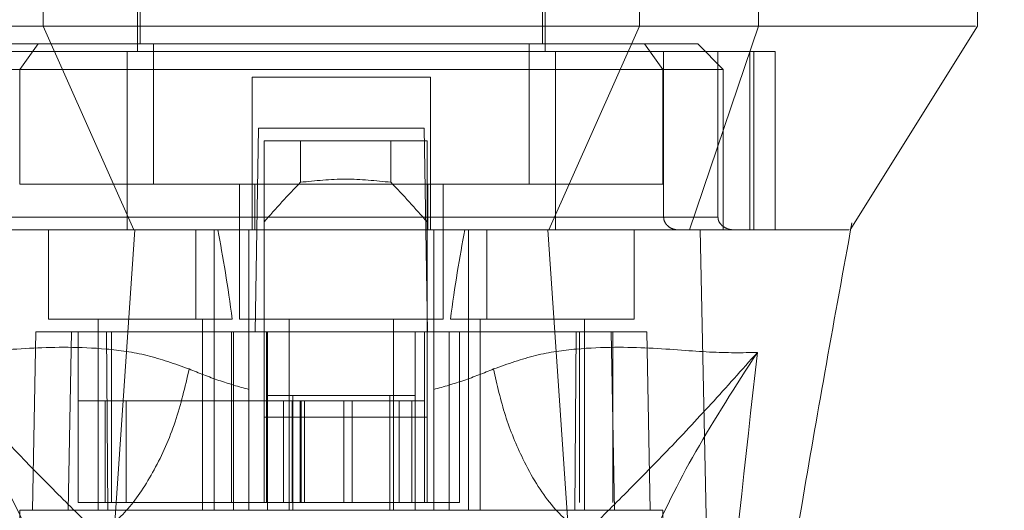
# Model space of a CAD drawing. Units: inches. Extents: x 0 to 16.5, y 0 to 11.7.
# Drawn here: x 3.7 to 3.8, y 9.6 to 9.6 of the extents above; entities that cross this region are included whole.
import ezdxf

# ---------------------------------------------------------------- set-up
doc = ezdxf.new("R2010")
doc.units = ezdxf.units.IN
doc.header["$MEASUREMENT"] = 0
doc.linetypes.add('HIDDEN', pattern=[0.075, 0.05, -0.025])
doc.styles.add('SLDTEXTSTYLE0', font='TXT', dxfattribs={"width": 0.75})
doc.dimstyles.new('SLDDIMSTYLE1', dxfattribs={"dimtxt": 0.083333, "dimasz": 0.13, "dimexe": 0, "dimexo": 0.0625, "dimgap": 0.020833, "dimtad": 0, "dimtih": 1, "dimtoh": 1, "dimlfac": 20, "dimrnd": 1e-09, "dimzin": 4, "dimdsep": 46, "dimtxsty": 'SLDTEXTSTYLE0', "dimsah": 1, "dimcen": 0.09, "dimadec": 0, "dimazin": 1, "dimtfac": 1, "dimtmove": 0, "dimatfit": 0, "dimfxl": 1, "dimfrac": 2, "dimtolj": 1, "dimtzin": 12, "dimarcsym": 0})

# ---------------------------------------------------------------- blocks, each defined once
blk = doc.blocks.new('_D_6')
at = {"color": 7, "linetype": 'Continuous', "lineweight": 0}
for p, q in [((3.830721, 9.612924), (3.830721, 9.350099)), ((4.005721, 9.612924), (4.005721, 9.350099)), ((3.830721, 9.389469), (3.580721, 9.389469)), ((4.005721, 9.389469), (4.21004, 9.389469))]:
    blk.add_line(p, q, dxfattribs=at)
for points in [[(3.830721, 9.389469), (3.700721, 9.409469), (3.700721, 9.369469)], [(4.005721, 9.389469), (4.135721, 9.369469), (4.135721, 9.409469)]]:
    blk.add_solid(points, dxfattribs=at)
at = {"color": 7, "linetype": 'Continuous', "lineweight": 0, "insert": (4.21004, 9.430687, 0.000197), "char_height": 0.0833333, "attachment_point": 1, "style": 'SLDTEXTSTYLE0'}
blk.add_mtext('3.50', dxfattribs=at)

msp = doc.modelspace()

# ---------------------------------------------------------------- linework, layer by layer
at = {"color": 7, "linetype": 'HIDDEN', "lineweight": 0}
for p, q in [((3.723678, 9.668056), (3.723678, 9.630654)), ((3.755174, 9.630654), (3.755174, 9.668056)), ((3.723875, 9.664512), (3.723875, 9.631245)), ((3.754977, 9.631245), (3.754977, 9.664512)), ((3.712084, 9.632623), (3.715699, 9.632623)), ((3.768734, 9.632623), (3.770976, 9.632623)), ((3.716001, 9.631245), (3.711867, 9.631245)), ((3.716001, 9.631245), (3.714574, 9.629276)), ((3.724918, 9.631245), (3.716001, 9.631245)), ((3.724918, 9.620418), (3.724918, 9.631245)), ((3.753934, 9.631245), (3.724918, 9.631245)), ((3.753934, 9.620418), (3.753934, 9.631245)), ((3.753934, 9.631245), (3.762852, 9.631245)), ((3.766985, 9.631245), (3.762852, 9.631245)), ((3.762852, 9.631245), (3.764279, 9.629276)), ((3.768954, 9.629276), (3.766985, 9.631245)), ((3.722861, 9.630654), (3.705893, 9.630654)), ((3.722861, 9.616875), (3.722861, 9.630654)), ((3.755992, 9.630654), (3.722861, 9.630654)), ((3.755992, 9.630654), (3.755992, 9.616875)), ((3.772959, 9.630654), (3.755992, 9.630654)), ((3.764343, 9.617859), (3.764343, 9.630654)), ((3.768543, 9.630654), (3.768543, 9.617859)), ((3.771007, 9.630654), (3.771007, 9.616875)), ((3.771316, 9.616875), (3.771316, 9.630654)), ((3.772959, 9.630654), (3.772959, 9.616875)), ((3.714574, 9.629276), (3.709899, 9.629276)), ((3.714574, 9.629276), (3.764279, 9.629276)), ((3.714574, 9.620418), (3.714574, 9.629276)), ((3.746316, 9.628686), (3.732537, 9.628686)), ((3.732537, 9.628686), (3.732537, 9.617859)), ((3.746316, 9.628686), (3.746316, 9.617859)), ((3.764279, 9.629276), (3.764279, 9.620418)), ((3.768954, 9.629276), (3.764279, 9.629276)), ((3.768954, 9.616875), (3.768954, 9.629276)), ((3.732754, 9.609001), (3.733029, 9.624749)), ((3.733029, 9.624749), (3.745824, 9.624749)), ((3.745824, 9.624749), (3.746099, 9.609001)), ((3.733458, 9.623764), (3.733458, 9.609001)), ((3.746056, 9.623764), (3.733458, 9.623764)), ((3.736258, 9.620557), (3.736258, 9.623764)), ((3.743256, 9.623764), (3.743256, 9.620557)), ((3.746056, 9.623764), (3.746056, 9.609001)), ((3.732737, 9.620418), (3.714574, 9.620418)), ((3.731552, 9.620418), (3.731552, 9.609985)), ((3.732737, 9.616875), (3.732737, 9.620418)), ((3.732737, 9.620418), (3.746116, 9.620418)), ((3.746116, 9.620418), (3.746116, 9.616875)), ((3.764279, 9.620418), (3.746116, 9.620418)), ((3.7473, 9.609985), (3.7473, 9.620418)), ((3.732537, 9.617859), (3.710309, 9.617859)), ((3.722861, 9.617859), (3.755992, 9.617859)), ((3.768543, 9.617859), (3.746316, 9.617859)), ((3.764343, 9.617859), (3.768543, 9.617859)), ((3.778774, 9.616734), (3.778901, 9.617432)), ((3.716788, 9.616875), (3.716788, 9.609985)), ((3.728175, 9.616875), (3.728175, 9.609985)), ((3.729584, 9.609985), (3.729584, 9.616875)), ((3.732283, 9.609012), (3.732283, 9.616875)), ((3.74657, 9.616875), (3.74657, 9.609012)), ((3.749269, 9.616875), (3.749269, 9.609985)), ((3.750677, 9.609985), (3.750677, 9.616875)), ((3.762064, 9.609985), (3.762064, 9.616875)), ((3.768954, 9.616875), (3.768054, 9.616875)), ((3.77877, 9.616875), (3.778771, 9.616877)), ((3.716788, 9.609985), (3.730988, 9.609985)), ((3.720627, 9.609985), (3.720627, 9.595221)), ((3.728698, 9.595221), (3.728698, 9.609985)), ((3.729584, 9.595221), (3.729584, 9.609985)), ((3.731552, 9.609985), (3.739426, 9.609985)), ((3.735391, 9.609985), (3.735391, 9.595221)), ((3.739426, 9.609985), (3.7473, 9.609985)), ((3.743462, 9.595221), (3.743462, 9.609985)), ((3.747865, 9.609985), (3.762064, 9.609985)), ((3.749269, 9.609985), (3.749269, 9.595221)), ((3.750155, 9.609985), (3.750155, 9.595221)), ((3.758225, 9.595221), (3.758225, 9.609985)), ((3.715804, 9.609001), (3.715564, 9.595221)), ((3.715804, 9.609001), (3.71856, 9.609001)), ((3.71856, 9.609001), (3.71832, 9.595221)), ((3.71856, 9.609001), (3.731089, 9.609001)), ((3.719088, 9.595812), (3.719088, 9.609001)), ((3.72128, 9.609001), (3.721372, 9.595221)), ((3.721669, 9.609001), (3.721669, 9.595812)), ((3.730948, 9.609001), (3.730948, 9.595812)), ((3.731089, 9.609001), (3.731089, 9.595221)), ((3.731089, 9.609001), (3.733718, 9.609001)), ((3.732283, 9.595221), (3.732283, 9.609001)), ((3.733458, 9.602406), (3.733458, 9.609001)), ((3.733654, 9.609001), (3.733654, 9.595812)), ((3.733718, 9.595221), (3.733718, 9.609001)), ((3.745135, 9.609001), (3.733718, 9.609001)), ((3.745135, 9.609001), (3.745135, 9.595221)), ((3.745135, 9.609001), (3.747764, 9.609001)), ((3.745859, 9.609001), (3.745859, 9.595812)), ((3.746056, 9.609001), (3.746056, 9.602406)), ((3.74657, 9.609001), (3.74657, 9.595221)), ((3.747764, 9.609001), (3.747764, 9.595221)), ((3.747764, 9.609001), (3.760292, 9.609001)), ((3.748566, 9.595812), (3.748566, 9.609001)), ((3.75748, 9.595221), (3.757572, 9.609001)), ((3.757845, 9.595812), (3.757845, 9.609001)), ((3.760533, 9.595221), (3.760292, 9.609001)), ((3.760292, 9.609001), (3.763048, 9.609001)), ((3.760426, 9.595812), (3.760426, 9.609001)), ((3.763289, 9.595221), (3.763048, 9.609001)), ((3.721176, 9.603686), (3.719088, 9.603686)), ((3.721176, 9.603686), (3.733654, 9.603686)), ((3.721176, 9.595812), (3.721176, 9.603686)), ((3.722784, 9.595812), (3.722784, 9.603686)), ((3.735623, 9.603686), (3.733654, 9.603686)), ((3.733654, 9.595812), (3.733654, 9.603686)), ((3.733718, 9.604079), (3.735686, 9.604079)), ((3.734955, 9.603686), (3.734955, 9.595812)), ((3.735623, 9.603686), (3.735623, 9.595812)), ((3.743891, 9.603686), (3.735623, 9.603686)), ((3.735686, 9.604079), (3.735686, 9.595221)), ((3.735686, 9.604079), (3.743166, 9.604079)), ((3.736247, 9.603686), (3.736247, 9.595812)), ((3.736329, 9.595812), (3.736329, 9.603686)), ((3.736585, 9.595812), (3.736585, 9.603686)), ((3.73962, 9.595812), (3.73962, 9.603686)), ((3.740266, 9.603686), (3.740266, 9.595812)), ((3.743166, 9.595221), (3.743166, 9.604079)), ((3.743166, 9.604079), (3.745135, 9.604079)), ((3.743891, 9.595812), (3.743891, 9.603686)), ((3.745859, 9.603686), (3.743891, 9.603686)), ((3.744875, 9.595812), (3.744875, 9.603686)), ((3.746056, 9.602406), (3.733458, 9.602406)), ((3.733458, 9.595812), (3.733458, 9.602406)), ((3.746056, 9.595812), (3.746056, 9.602406)), ((3.714579, 9.595221), (3.713978, 9.560772)), ((3.71832, 9.595221), (3.714579, 9.595221)), ((3.71832, 9.595221), (3.731089, 9.595221)), ((3.722784, 9.595812), (3.719088, 9.595812)), ((3.722784, 9.595812), (3.730948, 9.595812)), ((3.730948, 9.595812), (3.733654, 9.595812)), ((3.747764, 9.595221), (3.731089, 9.595221)), ((3.735623, 9.595812), (3.733654, 9.595812)), ((3.735623, 9.595812), (3.743891, 9.595812)), ((3.745859, 9.595812), (3.743891, 9.595812)), ((3.745859, 9.595812), (3.748566, 9.595812)), ((3.747764, 9.595221), (3.760533, 9.595221)), ((3.764273, 9.595221), (3.760533, 9.595221)), ((3.764874, 9.560772), (3.764273, 9.595221))]:
    msp.add_line(p, q, dxfattribs=at)
at = {"color": 7, "linetype": 'Continuous', "lineweight": 15}
for p, q in [((3.716388, 9.63656), (3.716388, 9.632623)), ((3.762465, 9.632623), (3.762465, 9.63656)), ((3.771665, 9.632623), (3.771665, 9.63656)), ((3.788595, 9.632623), (3.788595, 9.63656)), ((3.716388, 9.632623), (3.762465, 9.632623)), ((3.723389, 9.616875), (3.716388, 9.632623)), ((3.762465, 9.632623), (3.755463, 9.616875)), ((3.76634, 9.616875), (3.771665, 9.632623)), ((3.778771, 9.616877), (3.788608, 9.632623)), ((3.720295, 9.570849), (3.723455, 9.616875)), ((3.755463, 9.616875), (3.723389, 9.616875)), ((3.758558, 9.570849), (3.755397, 9.616875)), ((3.768242, 9.566916), (3.767156, 9.616875))]:
    msp.add_line(p, q, dxfattribs=at)
at = {"color": 7, "linetype": 'HIDDEN', "lineweight": 0}
for centre, major_axis, ratio, start_param, end_param in [((3.807232, 9.562531), (0.094744, 0), 0.924555, 2.417532, 2.463349), ((3.672281, 9.562531), (0.094744, 0), 0.924555, 0.678244, 0.724061), ((3.724662, 9.583388), (0, 0.044656), 0.176327, 5.350408, 5.560287), ((3.75419, 9.583388), (0, 0.044656), 0.176327, 0.722899, 0.932777)]:
    msp.add_ellipse(centre, major_axis=major_axis, ratio=ratio, start_param=start_param, end_param=end_param, dxfattribs=at)
at = {"color": 7, "linetype": 'Continuous', "lineweight": 15}
for points, knots in [([(3.716388, 9.632623), (3.714613, 9.632622), (3.711948, 9.632621), (3.708993, 9.632626), (3.707795, 9.632624), (3.707188, 9.632623)], [0, 0, 0, 0, 0.49521, 0.743791, 1, 1, 1, 1]), ([(3.771665, 9.632623), (3.770417, 9.632622), (3.768543, 9.632621), (3.765212, 9.632626), (3.76339, 9.632624), (3.762465, 9.632623)], [0, 0, 0, 0, 0.4952077, 0.7437899, 1, 1, 1, 1]), ([(3.78846, 9.632623), (3.788346, 9.632623), (3.788082, 9.632623), (3.786033, 9.632623), (3.782581, 9.632623), (3.77797, 9.632623), (3.773719, 9.632623), (3.771665, 9.632623)], [0, 0, 0, 0, 0.170081, 0.392145, 0.606468, 0.809876, 1, 1, 1, 1]), ([(3.723455, 9.616875), (3.722098, 9.616875), (3.718829, 9.616875), (3.71462, 9.616875), (3.712594, 9.616875), (3.711697, 9.616875)], [0, 0, 0, 0, 0.2834, 0.682655, 1, 1, 1, 1]), ([(3.723389, 9.616875), (3.722272, 9.616875), (3.719384, 9.616875), (3.715431, 9.616875), (3.713433, 9.616875), (3.712512, 9.616875)], [0, 0, 0, 0, 0.253957, 0.656321, 1, 1, 1, 1]), ([(3.755397, 9.616875), (3.752471, 9.616875), (3.746619, 9.616875), (3.735863, 9.616875), (3.728189, 9.616875), (3.723455, 9.616875)], [0, 0, 0, 0, 0.277012, 0.554025, 1, 1, 1, 1]), ([(3.767156, 9.616875), (3.766384, 9.616875), (3.764502, 9.616875), (3.760403, 9.616875), (3.756945, 9.616875), (3.755397, 9.616875)], [0, 0, 0, 0, 0.277037, 0.676297, 1, 1, 1, 1]), ([(3.76634, 9.616875), (3.765681, 9.616875), (3.763977, 9.616875), (3.760248, 9.616875), (3.756972, 9.616875), (3.755463, 9.616875)], [0, 0, 0, 0, 0.253957, 0.656369, 1, 1, 1, 1]), ([(3.77867, 9.616875), (3.778663, 9.616875), (3.778639, 9.616875), (3.777554, 9.616875), (3.775387, 9.616875), (3.772196, 9.616875), (3.769456, 9.616875), (3.767275, 9.616875), (3.76634, 9.616875)], [0, 0, 0, 0, 0.0839011, 0.2806624, 0.5793048, 0.732368, 0.885376, 1, 1, 1, 1]), ([(3.778646, 9.616875), (3.778677, 9.616875), (3.778782, 9.616875), (3.777602, 9.616875), (3.774958, 9.616875), (3.771353, 9.616875), (3.768259, 9.616875), (3.767155, 9.616875)], [0, 0, 0, 0, 0.10755, 0.358713, 0.610557, 0.861045, 1, 1, 1, 1]), ([(3.770006, 9.55983), (3.770454, 9.564086), (3.77139, 9.572967), (3.773245, 9.584917), (3.775067, 9.595985), (3.776835, 9.60612), (3.778113, 9.613117), (3.778774, 9.616734)], [0, 0, 0, 0, 0.221236, 0.461681, 0.623455, 0.805367, 1, 1, 1, 1])]:
    msp.add_open_spline(points, degree=3, knots=knots, dxfattribs=at)
at = {"color": 7, "linetype": 'HIDDEN', "lineweight": 0}
for points, knots in [([(3.743256, 9.620557), (3.74209, 9.620679), (3.739757, 9.620921), (3.737424, 9.620679), (3.736258, 9.620557)], [0, 0, 0, 0, 0.500001, 1, 1, 1, 1]), ([(3.732537, 9.616875), (3.732537, 9.616886), (3.732537, 9.616909), (3.732537, 9.617085), (3.732537, 9.617344), (3.732537, 9.61762), (3.732537, 9.617795), (3.732537, 9.617859)], [0, 0, 0, 0, 0.2218688, 0.443824, 0.6631859, 0.8770194, 1, 1, 1, 1]), ([(3.746316, 9.617859), (3.746316, 9.61775), (3.746316, 9.617533), (3.746316, 9.617244), (3.746316, 9.617021), (3.746316, 9.616894), (3.746316, 9.61688), (3.746316, 9.616875)], [0, 0, 0, 0, 0.2076722, 0.4152449, 0.6253425, 0.8407534, 1, 1, 1, 1]), ([(3.765517, 9.616875), (3.765349, 9.616892), (3.765029, 9.616925), (3.764654, 9.617162), (3.764424, 9.617457), (3.764348, 9.617697), (3.764344, 9.617832), (3.764343, 9.617859)], [0, 0, 0, 0, 0.296529, 0.567089, 0.759231, 0.952294, 1, 1, 1, 1]), ([(3.768543, 9.617859), (3.768548, 9.617797), (3.768559, 9.617659), (3.768657, 9.617436), (3.768873, 9.617177), (3.769273, 9.616932), (3.769618, 9.616896), (3.769817, 9.616875)], [0, 0, 0, 0, 0.083449, 0.185917, 0.343052, 0.620616, 1, 1, 1, 1]), ([(3.72766, 9.606136), (3.726563, 9.606524), (3.724338, 9.607312), (3.720072, 9.607871), (3.715328, 9.607806), (3.71068, 9.607359), (3.70842, 9.607392), (3.707265, 9.60741)], [0, 0, 0, 0, 0.112428, 0.228, 0.470967, 0.729596, 1, 1, 1, 1]), ([(3.718904, 9.580469), (3.71865, 9.582339), (3.718143, 9.586071), (3.715738, 9.592594), (3.712266, 9.599661), (3.708934, 9.604824), (3.707265, 9.60741)], [0, 0, 0, 0, 0.250337, 0.499328, 0.749214, 1, 1, 1, 1]), ([(3.707265, 9.60741), (3.709611, 9.604805), (3.713052, 9.600983), (3.717362, 9.596613), (3.719629, 9.594377), (3.720698, 9.593322)], [0, 0, 0, 0, 0.5307, 0.778686, 1, 1, 1, 1]), ([(3.771588, 9.60741), (3.770433, 9.607392), (3.768173, 9.607359), (3.763525, 9.607806), (3.75878, 9.607871), (3.754515, 9.607312), (3.752289, 9.606524), (3.751192, 9.606136)], [0, 0, 0, 0, 0.270404, 0.529033, 0.772001, 0.887573, 1, 1, 1, 1]), ([(3.758155, 9.593322), (3.759223, 9.594375), (3.761488, 9.59661), (3.764652, 9.599828), (3.768023, 9.60342), (3.770391, 9.60607), (3.771588, 9.60741)], [0, 0, 0, 0, 0.221305, 0.46928, 0.73164, 1, 1, 1, 1]), ([(3.771588, 9.60741), (3.76992, 9.604826), (3.766588, 9.599664), (3.763115, 9.592597), (3.76071, 9.586072), (3.760203, 9.58234), (3.759949, 9.580469)], [0, 0, 0, 0, 0.250615, 0.500592, 0.74964, 1, 1, 1, 1]), ([(3.766257, 9.55303), (3.767093, 9.562835), (3.768639, 9.580958), (3.77066, 9.599088), (3.771588, 9.60741)], [0, 0, 0, 0, 0.541033, 1, 1, 1, 1]), ([(3.72766, 9.606136), (3.727342, 9.604758), (3.726705, 9.602004), (3.725015, 9.598249), (3.722968, 9.595126), (3.721455, 9.593923), (3.720698, 9.593322)], [0, 0, 0, 0, 0.2500016, 0.5000011, 0.7499999, 1, 1, 1, 1]), ([(3.732283, 9.604549), (3.731496, 9.604774), (3.729885, 9.605235), (3.728413, 9.605831), (3.72766, 9.606136)], [0, 0, 0, 0, 0.488534, 1, 1, 1, 1]), ([(3.751192, 9.606136), (3.750438, 9.605831), (3.748967, 9.605235), (3.747356, 9.604774), (3.74657, 9.604549)], [0, 0, 0, 0, 0.5121582, 1, 1, 1, 1]), ([(3.758155, 9.593322), (3.757307, 9.594011), (3.755612, 9.595389), (3.753537, 9.598821), (3.752013, 9.6025), (3.751466, 9.604924), (3.751192, 9.606136)], [0, 0, 0, 0, 0.279769, 0.559533, 0.779766, 1, 1, 1, 1])]:
    msp.add_open_spline(points, degree=3, knots=knots, dxfattribs=at)

# ---------------------------------------------------------------- dimensions: what is measured, and where the dimension line sits
at = {"color": 7, "linetype": 'Continuous', "lineweight": 0}
dim = msp.add_linear_dim(base=(4.005721, 9.389469), p1=(3.830721, 9.652294), p2=(4.005721, 9.652294), dimstyle='SLDDIMSTYLE1', dxfattribs=at)
dim.commit()
dim.dimension.update_dxf_attribs({"geometry": '_D_6', "text_midpoint": (4.351552, 9.389469), "dimtype": 160})

doc.saveas('drawing.dxf')
